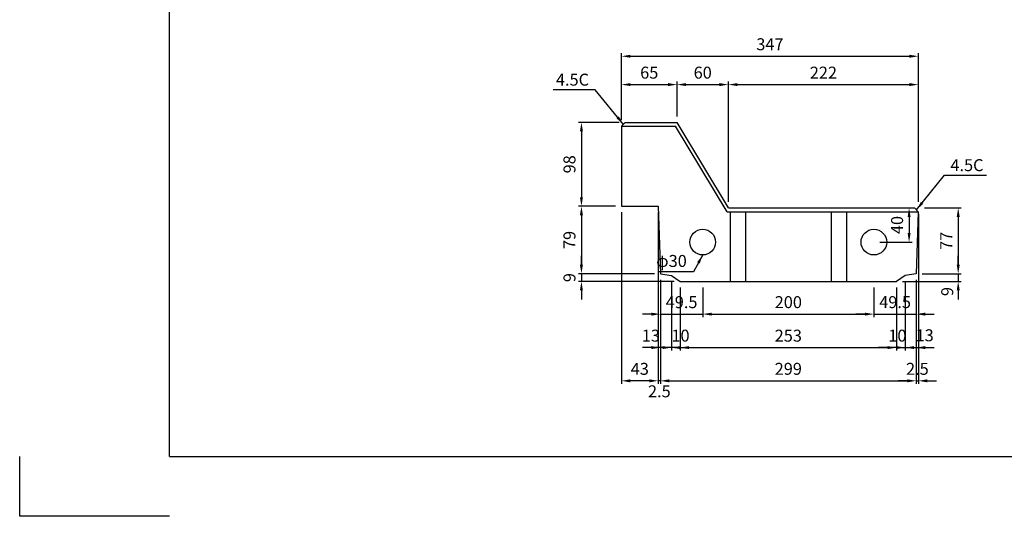
# Model space of a CAD drawing. Extents: x 0 to 2079, y 0 to 1470.
# Drawn here: x 0 to 1150, y 0 to 581 of the extents above; entities that cross this region are included whole.
import ezdxf

# ---------------------------------------------------------------- set-up
doc = ezdxf.new("R2010")
doc.units = 0
doc.header["$LTSCALE"] = 0.5
doc.layers.get('0').update_dxf_attribs({"linetype": 'CONTINUOUS'})
doc.layers.get('DEFPOINTS').update_dxf_attribs({"linetype": 'CONTINUOUS'})
doc.layers.add('寸法引出', color=2, linetype='CONTINUOUS')
doc.layers.add('枠', color=3, linetype='CONTINUOUS')
doc.styles.add('SANWA', font='MS Mincho.ttf')
doc.dimstyles.new('SANWA', dxfattribs={"dimtxt": 2.5, "dimasz": 2.5, "dimexe": 1, "dimexo": 1, "dimgap": 0, "dimtad": 1, "dimdec": 4, "dimdsep": 46, "dimtxsty": 'SANWA', "dimcen": 0, "dimclrd": 2, "dimclre": 2, "dimclrt": 2, "dimadec": 0, "dimazin": 0, "dimtfac": 1, "dimtdec": 4, "dimtix": 1, "dimtmove": 0, "dimatfit": 3, "dimfxl": 1, "dimtolj": 1, "dimtzin": 0, "dimarcsym": 0})

# ---------------------------------------------------------------- blocks, each defined once
blk = doc.blocks.new('*D6')
at = {"layer": 'DEFPOINTS', "color": 0, "ltscale": 7}
for p in [(768.1, 504.9), (768.1, 460.7), (703.1, 456.2)]:
    blk.add_point(p, dxfattribs=at)
at = {"layer": '寸法引出', "lineweight": -2, "ltscale": 7}
for p, q in [((703.1, 463.2), (703.1, 508.4)), ((768.1, 467.7), (768.1, 508.4)), ((713.6, 504.9), (757.6, 504.9))]:
    blk.add_line(p, q, dxfattribs=at)
at = {"layer": '寸法引出', "ltscale": 7}
for points in [[(713.6, 506.7), (713.6, 503.2), (703.1, 504.9)], [(757.6, 506.7), (757.6, 503.2), (768.1, 504.9)]]:
    blk.add_solid(points, dxfattribs=at)
at = {"layer": '寸法引出', "ltscale": 7, "insert": (735.6, 518.9), "char_height": 14, "attachment_point": 5, "style": 'SANWA'}
blk.add_mtext('\\A1;65', dxfattribs=at)
blk = doc.blocks.new('*D7')
at = {"layer": 'DEFPOINTS', "color": 0, "ltscale": 7}
for p in [(828.1, 504.9), (768.1, 460.7), (828.1, 360.7)]:
    blk.add_point(p, dxfattribs=at)
at = {"layer": '寸法引出', "lineweight": -2, "ltscale": 7}
for p, q in [((768.1, 467.7), (768.1, 508.4)), ((828.1, 367.7), (828.1, 508.4)), ((778.6, 504.9), (817.6, 504.9))]:
    blk.add_line(p, q, dxfattribs=at)
at = {"layer": '寸法引出', "ltscale": 7}
for points in [[(778.6, 506.7), (778.6, 503.2), (768.1, 504.9)], [(817.6, 506.7), (817.6, 503.2), (828.1, 504.9)]]:
    blk.add_solid(points, dxfattribs=at)
at = {"layer": '寸法引出', "ltscale": 7, "insert": (798.1, 518.9), "char_height": 14, "attachment_point": 5, "style": 'SANWA'}
blk.add_mtext('\\A1;60', dxfattribs=at)
blk = doc.blocks.new('*D8')
at = {"layer": 'DEFPOINTS', "color": 0, "ltscale": 7}
for p in [(1050.1, 504.9), (828.1, 360.7), (1050.1, 360.7)]:
    blk.add_point(p, dxfattribs=at)
at = {"layer": '寸法引出', "lineweight": -2, "ltscale": 7}
for p, q in [((828.1, 367.7), (828.1, 508.4)), ((1050.1, 367.7), (1050.1, 508.4)), ((838.6, 504.9), (1039.6, 504.9))]:
    blk.add_line(p, q, dxfattribs=at)
at = {"layer": '寸法引出', "ltscale": 7}
for points in [[(838.6, 506.7), (838.6, 503.2), (828.1, 504.9)], [(1039.6, 506.7), (1039.6, 503.2), (1050.1, 504.9)]]:
    blk.add_solid(points, dxfattribs=at)
at = {"layer": '寸法引出', "ltscale": 7, "insert": (939.1, 518.9), "char_height": 14, "attachment_point": 5, "style": 'SANWA'}
blk.add_mtext('\\A1;222', dxfattribs=at)
blk = doc.blocks.new('*D9')
at = {"layer": 'DEFPOINTS', "color": 0, "ltscale": 7}
for p in [(707.6, 460.7), (656.4, 362.7), (703.1, 362.7)]:
    blk.add_point(p, dxfattribs=at)
at = {"layer": '寸法引出', "lineweight": -2, "ltscale": 7}
for p, q in [((700.6, 460.7), (652.9, 460.7)), ((656.4, 450.2), (656.4, 373.2)), ((696.1, 362.7), (652.9, 362.7))]:
    blk.add_line(p, q, dxfattribs=at)
at = {"layer": '寸法引出', "ltscale": 7}
for points in [[(654.6, 450.2), (658.1, 450.2), (656.4, 460.7)], [(654.6, 373.2), (658.1, 373.2), (656.4, 362.7)]]:
    blk.add_solid(points, dxfattribs=at)
at = {"layer": '寸法引出', "ltscale": 7, "insert": (642.4, 411.7), "char_height": 14, "attachment_point": 5, "rotation": 90, "style": 'SANWA'}
blk.add_mtext('\\A1;98', dxfattribs=at)
blk = doc.blocks.new('*D10')
at = {"layer": 'DEFPOINTS', "color": 0, "ltscale": 7}
for p in [(1050.1, 538.1), (703.1, 456.2), (1050.1, 360.7)]:
    blk.add_point(p, dxfattribs=at)
at = {"layer": '寸法引出', "lineweight": -2, "ltscale": 7}
for p, q in [((703.1, 463.2), (703.1, 541.6)), ((1050.1, 367.7), (1050.1, 541.6)), ((713.6, 538.1), (1039.6, 538.1))]:
    blk.add_line(p, q, dxfattribs=at)
at = {"layer": '寸法引出', "ltscale": 7}
for points in [[(713.6, 539.8), (713.6, 536.3), (703.1, 538.1)], [(1039.6, 539.8), (1039.6, 536.3), (1050.1, 538.1)]]:
    blk.add_solid(points, dxfattribs=at)
at = {"layer": '寸法引出', "ltscale": 7, "insert": (876.6, 552.1), "char_height": 14, "attachment_point": 5, "style": 'SANWA'}
blk.add_mtext('\\A1;347', dxfattribs=at)
blk = doc.blocks.new('*D75')
at = {"layer": 'DEFPOINTS', "color": 0, "ltscale": 7}
for p in [(998.1, 360.7), (998.1, 320.7), (1039.2, 320.7)]:
    blk.add_point(p, dxfattribs=at)
at = {"layer": '寸法引出', "lineweight": -2, "ltscale": 7}
for p, q in [((1005.1, 360.7), (1042.7, 360.7)), ((1039.2, 350.2), (1039.2, 331.2)), ((1005.1, 320.7), (1042.7, 320.7))]:
    blk.add_line(p, q, dxfattribs=at)
at = {"layer": '寸法引出', "ltscale": 7}
for points in [[(1037.5, 350.2), (1041, 350.2), (1039.2, 360.7)], [(1037.5, 331.2), (1041, 331.2), (1039.2, 320.7)]]:
    blk.add_solid(points, dxfattribs=at)
at = {"layer": '寸法引出', "ltscale": 7, "insert": (1025.2, 340.7), "char_height": 14, "attachment_point": 5, "rotation": 90, "style": 'SANWA'}
blk.add_mtext('\\A1;40', dxfattribs=at)
blk = doc.blocks.new('*D76')
at = {"layer": 'DEFPOINTS', "color": 0, "ltscale": 7}
for p in [(703.1, 362.7), (656.4, 283.7), (748.6, 283.7)]:
    blk.add_point(p, dxfattribs=at)
at = {"layer": '寸法引出', "lineweight": -2, "ltscale": 7}
for p, q in [((696.1, 362.7), (652.9, 362.7)), ((656.4, 352.2), (656.4, 294.2)), ((741.6, 283.7), (652.9, 283.7))]:
    blk.add_line(p, q, dxfattribs=at)
at = {"layer": '寸法引出', "ltscale": 7}
for points in [[(654.6, 352.2), (658.1, 352.2), (656.4, 362.7)], [(654.6, 294.2), (658.1, 294.2), (656.4, 283.7)]]:
    blk.add_solid(points, dxfattribs=at)
at = {"layer": '寸法引出', "ltscale": 7, "insert": (642.4, 323.2), "char_height": 14, "attachment_point": 5, "rotation": 90, "style": 'SANWA'}
blk.add_mtext('\\A1;79', dxfattribs=at)
blk = doc.blocks.new('*D77')
at = {"layer": 'DEFPOINTS', "color": 0, "ltscale": 7}
for p in [(748.6, 283.7), (656.4, 274.7), (771.6, 274.7)]:
    blk.add_point(p, dxfattribs=at)
at = {"layer": '寸法引出', "lineweight": -2, "ltscale": 7}
for p, q in [((656.4, 294.2), (656.4, 304.7)), ((741.6, 283.7), (652.9, 283.7)), ((656.4, 283.7), (656.4, 274.7)), ((764.6, 274.7), (652.9, 274.7)), ((656.4, 264.2), (656.4, 253.7))]:
    blk.add_line(p, q, dxfattribs=at)
at = {"layer": '寸法引出', "ltscale": 7}
for points in [[(654.6, 294.2), (658.1, 294.2), (656.4, 283.7)], [(654.6, 264.2), (658.1, 264.2), (656.4, 274.7)]]:
    blk.add_solid(points, dxfattribs=at)
at = {"layer": '寸法引出', "ltscale": 7, "insert": (642.4, 279.2), "char_height": 14, "attachment_point": 5, "rotation": 90, "style": 'SANWA'}
blk.add_mtext('\\A1;9', dxfattribs=at)
blk = doc.blocks.new('*D78')
at = {"layer": 'DEFPOINTS', "color": 0, "ltscale": 7}
for p in [(1050.1, 360.7), (1047.6, 283.7), (1096.6, 283.7)]:
    blk.add_point(p, dxfattribs=at)
at = {"layer": '寸法引出', "lineweight": -2, "ltscale": 7}
for p, q in [((1057.1, 360.7), (1100.1, 360.7)), ((1096.6, 350.2), (1096.6, 294.2)), ((1054.6, 283.7), (1100.1, 283.7))]:
    blk.add_line(p, q, dxfattribs=at)
at = {"layer": '寸法引出', "ltscale": 7}
for points in [[(1094.9, 350.2), (1098.4, 350.2), (1096.6, 360.7)], [(1094.9, 294.2), (1098.4, 294.2), (1096.6, 283.7)]]:
    blk.add_solid(points, dxfattribs=at)
at = {"layer": '寸法引出', "ltscale": 7, "insert": (1082.6, 322.2), "char_height": 14, "attachment_point": 5, "rotation": 90, "style": 'SANWA'}
blk.add_mtext('\\A1;77', dxfattribs=at)
blk = doc.blocks.new('*D79')
at = {"layer": 'DEFPOINTS', "color": 0, "ltscale": 7}
for p in [(1047.6, 283.7), (1024.6, 274.7), (1096.6, 274.7)]:
    blk.add_point(p, dxfattribs=at)
at = {"layer": '寸法引出', "lineweight": -2, "ltscale": 7}
for p, q in [((1096.6, 294.2), (1096.6, 304.7)), ((1054.6, 283.7), (1100.1, 283.7)), ((1096.6, 283.7), (1096.6, 274.7)), ((1031.6, 274.7), (1100.1, 274.7)), ((1096.6, 264.2), (1096.6, 253.7))]:
    blk.add_line(p, q, dxfattribs=at)
at = {"layer": '寸法引出', "ltscale": 7}
for points in [[(1094.9, 294.2), (1098.4, 294.2), (1096.6, 283.7)], [(1094.9, 264.2), (1098.4, 264.2), (1096.6, 274.7)]]:
    blk.add_solid(points, dxfattribs=at)
at = {"layer": '寸法引出', "ltscale": 7, "insert": (1083.8, 262.9), "char_height": 14, "attachment_point": 5, "rotation": 90, "style": 'SANWA'}
blk.add_mtext('\\A1;9', dxfattribs=at)
blk = doc.blocks.new('*D80')
at = {"layer": 'DEFPOINTS', "color": 0, "ltscale": 7}
for p in [(748.6, 283.7), (798.1, 274.7), (798.1, 236.5)]:
    blk.add_point(p, dxfattribs=at)
at = {"layer": '寸法引出', "lineweight": -2, "ltscale": 7}
for p, q in [((748.6, 276.7), (748.6, 233)), ((798.1, 267.7), (798.1, 233)), ((738.1, 236.5), (727.6, 236.5)), ((748.6, 236.5), (798.1, 236.5)), ((808.6, 236.5), (819.1, 236.5))]:
    blk.add_line(p, q, dxfattribs=at)
at = {"layer": '寸法引出', "ltscale": 7}
for points in [[(738.1, 238.2), (738.1, 234.7), (748.6, 236.5)], [(808.6, 238.2), (808.6, 234.7), (798.1, 236.5)]]:
    blk.add_solid(points, dxfattribs=at)
at = {"layer": '寸法引出', "ltscale": 7, "insert": (773.4, 250.5), "char_height": 14, "attachment_point": 5, "style": 'SANWA'}
blk.add_mtext('\\A1;49.5', dxfattribs=at)
blk = doc.blocks.new('*D81')
at = {"layer": 'DEFPOINTS', "color": 0, "ltscale": 7}
for p in [(798.1, 274.7), (998.1, 274.7), (998.1, 236.5)]:
    blk.add_point(p, dxfattribs=at)
at = {"layer": '寸法引出', "lineweight": -2, "ltscale": 7}
for p, q in [((798.1, 267.7), (798.1, 233)), ((998.1, 267.7), (998.1, 233)), ((808.6, 236.5), (987.6, 236.5))]:
    blk.add_line(p, q, dxfattribs=at)
at = {"layer": '寸法引出', "ltscale": 7}
for points in [[(808.6, 238.2), (808.6, 234.7), (798.1, 236.5)], [(987.6, 238.2), (987.6, 234.7), (998.1, 236.5)]]:
    blk.add_solid(points, dxfattribs=at)
at = {"layer": '寸法引出', "ltscale": 7, "insert": (898.1, 250.5), "char_height": 14, "attachment_point": 5, "style": 'SANWA'}
blk.add_mtext('\\A1;200', dxfattribs=at)
blk = doc.blocks.new('*D82')
at = {"layer": 'DEFPOINTS', "color": 0, "ltscale": 7}
for p in [(1047.6, 283.7), (998.1, 274.7), (1047.6, 236.5)]:
    blk.add_point(p, dxfattribs=at)
at = {"layer": '寸法引出', "lineweight": -2, "ltscale": 7}
for p, q in [((1047.6, 276.7), (1047.6, 233)), ((998.1, 267.7), (998.1, 233)), ((987.6, 236.5), (977.1, 236.5)), ((998.1, 236.5), (1047.6, 236.5)), ((1058.1, 236.5), (1068.6, 236.5))]:
    blk.add_line(p, q, dxfattribs=at)
at = {"layer": '寸法引出', "ltscale": 7}
for points in [[(987.6, 238.2), (987.6, 234.7), (998.1, 236.5)], [(1058.1, 238.2), (1058.1, 234.7), (1047.6, 236.5)]]:
    blk.add_solid(points, dxfattribs=at)
at = {"layer": '寸法引出', "ltscale": 7, "insert": (1022.9, 250.5), "char_height": 14, "attachment_point": 5, "style": 'SANWA'}
blk.add_mtext('\\A1;49.5', dxfattribs=at)
blk = doc.blocks.new('*D83')
at = {"layer": 'DEFPOINTS', "color": 0, "ltscale": 7}
for p in [(771.6, 274.7), (1024.6, 274.7), (1024.6, 197.3)]:
    blk.add_point(p, dxfattribs=at)
at = {"layer": '寸法引出', "lineweight": -2, "ltscale": 7}
for p, q in [((771.6, 267.7), (771.6, 193.8)), ((1024.6, 267.7), (1024.6, 193.8)), ((782.1, 197.3), (1014.1, 197.3))]:
    blk.add_line(p, q, dxfattribs=at)
at = {"layer": '寸法引出', "ltscale": 7}
for points in [[(782.1, 199.1), (782.1, 195.6), (771.6, 197.3)], [(1014.1, 199.1), (1014.1, 195.6), (1024.6, 197.3)]]:
    blk.add_solid(points, dxfattribs=at)
at = {"layer": '寸法引出', "ltscale": 7, "insert": (898.1, 211.3), "char_height": 14, "attachment_point": 5, "style": 'SANWA'}
blk.add_mtext('\\A1;253', dxfattribs=at)
blk = doc.blocks.new('*D84')
at = {"layer": 'DEFPOINTS', "color": 0, "ltscale": 7}
for p in [(1034.6, 281.7), (1024.6, 274.7), (1034.6, 197.3)]:
    blk.add_point(p, dxfattribs=at)
at = {"layer": '寸法引出', "lineweight": -2, "ltscale": 7}
for p, q in [((1024.6, 267.7), (1024.6, 193.8)), ((1034.6, 274.7), (1034.6, 193.8)), ((1014.1, 197.3), (1003.6, 197.3)), ((1024.6, 197.3), (1034.6, 197.3)), ((1045.1, 197.3), (1055.6, 197.3))]:
    blk.add_line(p, q, dxfattribs=at)
at = {"layer": '寸法引出', "ltscale": 7}
for points in [[(1014.1, 199.1), (1014.1, 195.6), (1024.6, 197.3)], [(1045.1, 199.1), (1045.1, 195.6), (1034.6, 197.3)]]:
    blk.add_solid(points, dxfattribs=at)
at = {"layer": '寸法引出', "ltscale": 7, "insert": (1025.6, 211.3), "char_height": 14, "attachment_point": 5, "style": 'SANWA'}
blk.add_mtext('\\A1;10', dxfattribs=at)
blk = doc.blocks.new('*D85')
at = {"layer": 'DEFPOINTS', "color": 0, "ltscale": 7}
for p in [(1034.6, 281.7), (1047.6, 283.7), (1047.6, 197.3)]:
    blk.add_point(p, dxfattribs=at)
at = {"layer": '寸法引出', "lineweight": -2, "ltscale": 7}
for p, q in [((1047.6, 276.7), (1047.6, 193.8)), ((1034.6, 274.7), (1034.6, 193.8)), ((1024.1, 197.3), (1013.6, 197.3)), ((1034.6, 197.3), (1047.6, 197.3)), ((1058.1, 197.3), (1068.6, 197.3))]:
    blk.add_line(p, q, dxfattribs=at)
at = {"layer": '寸法引出', "ltscale": 7}
for points in [[(1024.1, 199.1), (1024.1, 195.6), (1034.6, 197.3)], [(1058.1, 199.1), (1058.1, 195.6), (1047.6, 197.3)]]:
    blk.add_solid(points, dxfattribs=at)
at = {"layer": '寸法引出', "ltscale": 7, "insert": (1057.4, 211.7), "char_height": 14, "attachment_point": 5, "style": 'SANWA'}
blk.add_mtext('\\A1;13', dxfattribs=at)
blk = doc.blocks.new('*D86')
at = {"layer": 'DEFPOINTS', "color": 0, "ltscale": 7}
for p in [(761.6, 281.7), (771.6, 274.7), (761.6, 197.3)]:
    blk.add_point(p, dxfattribs=at)
at = {"layer": '寸法引出', "lineweight": -2, "ltscale": 7}
for p, q in [((761.6, 274.7), (761.6, 193.8)), ((771.6, 267.7), (771.6, 193.8)), ((751.1, 197.3), (740.6, 197.3)), ((771.6, 197.3), (761.6, 197.3)), ((782.1, 197.3), (792.6, 197.3))]:
    blk.add_line(p, q, dxfattribs=at)
at = {"layer": '寸法引出', "ltscale": 7}
for points in [[(751.1, 199.1), (751.1, 195.6), (761.6, 197.3)], [(782.1, 199.1), (782.1, 195.6), (771.6, 197.3)]]:
    blk.add_solid(points, dxfattribs=at)
at = {"layer": '寸法引出', "ltscale": 7, "insert": (772.1, 211.3), "char_height": 14, "attachment_point": 5, "style": 'SANWA'}
blk.add_mtext('\\A1;10', dxfattribs=at)
blk = doc.blocks.new('*D87')
at = {"layer": 'DEFPOINTS', "color": 0, "ltscale": 7}
for p in [(748.6, 283.7), (761.6, 281.7), (748.6, 197.3)]:
    blk.add_point(p, dxfattribs=at)
at = {"layer": '寸法引出', "lineweight": -2, "ltscale": 7}
for p, q in [((748.6, 276.7), (748.6, 193.8)), ((761.6, 274.7), (761.6, 193.8)), ((738.1, 197.3), (727.6, 197.3)), ((761.6, 197.3), (748.6, 197.3)), ((772.1, 197.3), (782.6, 197.3))]:
    blk.add_line(p, q, dxfattribs=at)
at = {"layer": '寸法引出', "ltscale": 7}
for points in [[(738.1, 199.1), (738.1, 195.6), (748.6, 197.3)], [(772.1, 199.1), (772.1, 195.6), (761.6, 197.3)]]:
    blk.add_solid(points, dxfattribs=at)
at = {"layer": '寸法引出', "ltscale": 7, "insert": (737.5, 211.3), "char_height": 14, "attachment_point": 5, "style": 'SANWA'}
blk.add_mtext('\\A1;13', dxfattribs=at)
blk = doc.blocks.new('*D88')
at = {"layer": 'DEFPOINTS', "color": 0, "ltscale": 7}
for p in [(748.6, 283.7), (1047.6, 283.7), (1047.6, 158.5)]:
    blk.add_point(p, dxfattribs=at)
at = {"layer": '寸法引出', "lineweight": -2, "ltscale": 7}
for p, q in [((748.6, 276.7), (748.6, 155)), ((1047.6, 276.7), (1047.6, 155)), ((759.1, 158.5), (1037.1, 158.5))]:
    blk.add_line(p, q, dxfattribs=at)
at = {"layer": '寸法引出', "ltscale": 7}
for points in [[(759.1, 160.2), (759.1, 156.7), (748.6, 158.5)], [(1037.1, 160.2), (1037.1, 156.7), (1047.6, 158.5)]]:
    blk.add_solid(points, dxfattribs=at)
at = {"layer": '寸法引出', "ltscale": 7, "insert": (898.1, 172.5), "char_height": 14, "attachment_point": 5, "style": 'SANWA'}
blk.add_mtext('\\A1;299', dxfattribs=at)
blk = doc.blocks.new('*D89')
at = {"layer": 'DEFPOINTS', "color": 0, "ltscale": 7}
for p in [(1050.1, 360.7), (1047.6, 283.7), (1050.1, 158.5)]:
    blk.add_point(p, dxfattribs=at)
at = {"layer": '寸法引出', "lineweight": -2, "ltscale": 7}
for p, q in [((1050.1, 353.7), (1050.1, 155)), ((1047.6, 276.7), (1047.6, 155)), ((1037.1, 158.5), (1026.6, 158.5)), ((1047.6, 158.5), (1050.1, 158.5)), ((1060.6, 158.5), (1071.1, 158.5))]:
    blk.add_line(p, q, dxfattribs=at)
at = {"layer": '寸法引出', "ltscale": 7}
for points in [[(1037.1, 160.2), (1037.1, 156.7), (1047.6, 158.5)], [(1060.6, 160.2), (1060.6, 156.7), (1050.1, 158.5)]]:
    blk.add_solid(points, dxfattribs=at)
at = {"layer": '寸法引出', "ltscale": 7, "insert": (1048.9, 172.5), "char_height": 14, "attachment_point": 5, "style": 'SANWA'}
blk.add_mtext('\\A1;2.5', dxfattribs=at)
blk = doc.blocks.new('*D90')
at = {"layer": 'DEFPOINTS', "color": 0, "ltscale": 7}
for p in [(746.1, 362.7), (748.6, 283.7), (746.1, 158.5)]:
    blk.add_point(p, dxfattribs=at)
at = {"layer": '寸法引出', "lineweight": -2, "ltscale": 7}
for p, q in [((746.1, 355.7), (746.1, 155)), ((748.6, 276.7), (748.6, 155)), ((735.6, 158.5), (725.1, 158.5)), ((748.6, 158.5), (746.1, 158.5)), ((759.1, 158.5), (769.6, 158.5))]:
    blk.add_line(p, q, dxfattribs=at)
at = {"layer": '寸法引出', "ltscale": 7}
for points in [[(735.6, 160.2), (735.6, 156.7), (746.1, 158.5)], [(759.1, 160.2), (759.1, 156.7), (748.6, 158.5)]]:
    blk.add_solid(points, dxfattribs=at)
at = {"layer": '寸法引出', "ltscale": 7, "insert": (747.4, 146.2), "char_height": 14, "attachment_point": 5, "style": 'SANWA'}
blk.add_mtext('\\A1;2.5', dxfattribs=at)
blk = doc.blocks.new('*D91')
at = {"layer": 'DEFPOINTS', "color": 0, "ltscale": 7}
for p in [(703.1, 362.7), (746.1, 362.7), (703.1, 158.5)]:
    blk.add_point(p, dxfattribs=at)
at = {"layer": '寸法引出', "lineweight": -2, "ltscale": 7}
for p, q in [((703.1, 355.7), (703.1, 155)), ((746.1, 355.7), (746.1, 155)), ((735.6, 158.5), (713.6, 158.5))]:
    blk.add_line(p, q, dxfattribs=at)
at = {"layer": '寸法引出', "ltscale": 7}
for points in [[(713.6, 160.2), (713.6, 156.7), (703.1, 158.5)], [(735.6, 160.2), (735.6, 156.7), (746.1, 158.5)]]:
    blk.add_solid(points, dxfattribs=at)
at = {"layer": '寸法引出', "ltscale": 7, "insert": (724.6, 172.5), "char_height": 14, "attachment_point": 5, "style": 'SANWA'}
blk.add_mtext('\\A1;43', dxfattribs=at)

msp = doc.modelspace()

# ---------------------------------------------------------------- linework, layer by layer
at = {"ltscale": 7}
for p, q in [((703.10201, 456.17318), (707.60201, 460.67318)), ((707.60201, 460.67318), (768.10201, 460.67318)), ((828.10201, 360.67318), (768.10201, 460.67318)), ((703.10201, 456.17318), (703.10201, 362.67318)), ((703.10201, 456.17318), (766.47278, 456.17318)), ((826.47278, 356.17318), (766.47278, 456.17318)), ((703.10201, 362.67318), (746.10201, 362.67318)), ((746.10201, 362.67318), (748.60201, 283.67318)), ((828.10201, 360.67318), (1045.59963, 360.67318)), ((1045.59963, 360.67318), (1049.9559, 356.17318)), ((826.47278, 356.17318), (1049.9559, 356.17318)), ((830.10201, 356.17318), (830.10201, 274.67318)), ((848.10201, 356.17318), (848.10201, 274.67318)), ((948.10201, 356.17318), (948.10201, 274.67318)), ((966.10201, 356.17318), (966.10201, 274.67318)), ((1049.9559, 356.17318), (1047.60201, 283.67318)), ((748.60201, 283.67318), (761.60201, 281.67318)), ((761.60201, 281.67318), (771.60201, 274.67318)), ((1034.60201, 281.67318), (1024.60201, 274.67318)), ((1047.60201, 283.67318), (1034.60201, 281.67318)), ((771.60201, 274.67318), (1024.60201, 274.67318))]:
    msp.add_line(p, q, dxfattribs=at)
for p, q in [((0, 0), (0, 70)), ((175, 0), (0, 0))]:
    msp.add_line(p, q)
for centre in [(798.10201, 320.67318), (998.10201, 320.67318)]:
    msp.add_circle(centre, 15, dxfattribs=at)
at = {"layer": '枠'}
for q in [(175, 1400), (2009, 70)]:
    msp.add_line((175, 70), q, dxfattribs=at)

# ---------------------------------------------------------------- texts
at = {"layer": '寸法引出', "ltscale": 7, "char_height": 14, "attachment_point": 5, "style": 'SANWA'}
for s, insert in [('4.5C', (645.91782, 508.88481)), ('4.5C', (1106.86438, 408.88481)), ('φ30', (761.61285, 296.85125))]:
    msp.add_mtext(s, dxfattribs=dict(at, insert=insert))

# ---------------------------------------------------------------- dimensions: what is measured, and where the dimension line sits
at = {"layer": '寸法引出', "ltscale": 7}
for base, p1, p2, picture, middle in [((1050.10201, 538.08563), (703.10201, 456.17318), (1050.10201, 360.67318), '*D10', (876.60201, 552.08563)), ((768.10201, 504.93269), (703.10201, 456.17318), (768.10201, 460.67318), '*D6', (735.60201, 518.93269)), ((828.10201, 504.93269), (768.10201, 460.67318), (828.10201, 360.67318), '*D7', (798.10201, 518.93269)), ((1050.10201, 504.93269), (828.10201, 360.67318), (1050.10201, 360.67318), '*D8', (939.10201, 518.93269)), ((703.10201, 158.45481), (746.10201, 362.67318), (703.10201, 362.67318), '*D91', (724.60201, 172.45481)), ((1050.10201, 158.45481), (1047.60201, 283.67318), (1050.10201, 360.67318), '*D89', (1048.85201, 172.45481)), ((798.10201, 236.45501), (748.60201, 283.67318), (798.10201, 274.67318), '*D80', (773.35201, 250.45501)), ((1047.60201, 158.45481), (748.60201, 283.67318), (1047.60201, 283.67318), '*D88', (898.10201, 172.45481)), ((1047.60201, 236.45501), (998.10201, 274.67318), (1047.60201, 283.67318), '*D82', (1022.85201, 250.45501)), ((1024.60201, 197.30154), (771.60201, 274.67318), (1024.60201, 274.67318), '*D83', (898.10201, 211.30154)), ((998.10201, 236.45501), (798.10201, 274.67318), (998.10201, 274.67318), '*D81', (898.10201, 250.45501))]:
    dim = msp.add_linear_dim(base=base, p1=p1, p2=p2, dimstyle='SANWA', override={"dimscale": 7, "dimtxt": 2, "dimasz": 1.5, "dimexe": 0.5, "dimgap": 1, "dimclrd": 256, "dimclre": 256, "dimclrt": 256, "dimtmove": 2}, dxfattribs=at)
    dim.commit()
    dim.dimension.update_dxf_attribs({"geometry": picture, "text_midpoint": middle})
for base, p1, p2, picture, middle in [((656.37981, 362.67318), (707.60201, 460.67318), (703.10201, 362.67318), '*D9', (642.37981, 411.67318)), ((656.37981, 283.67318), (703.10201, 362.67318), (748.60201, 283.67318), '*D76', (642.37981, 323.17318)), ((1039.23977, 320.67318), (998.10201, 360.67318), (998.10201, 320.67318), '*D75', (1025.23977, 340.67318)), ((1096.60452, 283.67318), (1050.10201, 360.67318), (1047.60201, 283.67318), '*D78', (1082.60452, 322.17318)), ((656.37981, 274.67318), (748.60201, 283.67318), (771.60201, 274.67318), '*D77', (642.37981, 279.17318))]:
    dim = msp.add_linear_dim(base=base, p1=p1, p2=p2, angle=90, dimstyle='SANWA', override={"dimscale": 7, "dimtxt": 2, "dimasz": 1.5, "dimexe": 0.5, "dimgap": 1, "dimclrd": 256, "dimclre": 256, "dimclrt": 256, "dimtmove": 2}, dxfattribs=at)
    dim.commit()
    dim.dimension.update_dxf_attribs({"geometry": picture, "text_midpoint": middle})
for base, p1, p2, picture, middle in [((746.10201, 158.45481), (748.60201, 283.67318), (746.10201, 362.67318), '*D90', (747.42292, 146.21516)), ((748.60201, 197.30154), (761.60201, 281.67318), (748.60201, 283.67318), '*D87', (737.53513, 211.34891)), ((761.60201, 197.30154), (771.60201, 274.67318), (761.60201, 281.67318), '*D86', (772.09809, 211.34891)), ((1034.60201, 197.30154), (1024.60201, 274.67318), (1034.60201, 281.67318), '*D84', (1025.58501, 211.34891)), ((1047.60201, 197.30154), (1034.60201, 281.67318), (1047.60201, 283.67318), '*D85', (1057.41931, 211.65181))]:
    dim = msp.add_linear_dim(base=base, p1=p1, p2=p2, dimstyle='SANWA', override={"dimscale": 7, "dimtxt": 2, "dimasz": 1.5, "dimexe": 0.5, "dimgap": 1, "dimclrd": 256, "dimclre": 256, "dimclrt": 256, "dimtmove": 2}, dxfattribs=at)
    dim.commit()
    dim.dimension.update_dxf_attribs({"geometry": picture, "text_midpoint": middle, "dimtype": 160})
dim = msp.add_linear_dim(base=(1096.60452, 274.67318), p1=(1047.60201, 283.67318), p2=(1024.60201, 274.67318), angle=90, dimstyle='SANWA', override={"dimscale": 7, "dimtxt": 2, "dimasz": 1.5, "dimexe": 0.5, "dimgap": 1, "dimclrd": 256, "dimclre": 256, "dimclrt": 256, "dimtmove": 2}, dxfattribs=at)
dim.commit()
dim.dimension.update_dxf_attribs({"geometry": '*D79', "text_midpoint": (1083.75435, 262.93751), "dimtype": 160})

# ---------------------------------------------------------------- leaders
for points in [[(705.35201, 458.42318), (672.37828, 498.86584), (623.44064, 498.86584)], [(1047.77777, 358.42318), (1080.7515, 398.86584), (1129.68913, 398.86584)], [(798.10201, 305.67318), (787.24528, 285.90161), (746.38294, 285.90161)]]:
    msp.add_leader(points, dimstyle='SANWA', override={"dimscale": 7, "dimtxt": 2, "dimasz": 1.5, "dimexe": 0.5, "dimgap": 1, "dimtad": 0, "dimclrd": 256, "dimclre": 256, "dimclrt": 256, "dimtmove": 2}, dxfattribs=at)

doc.saveas('drawing.dxf')
